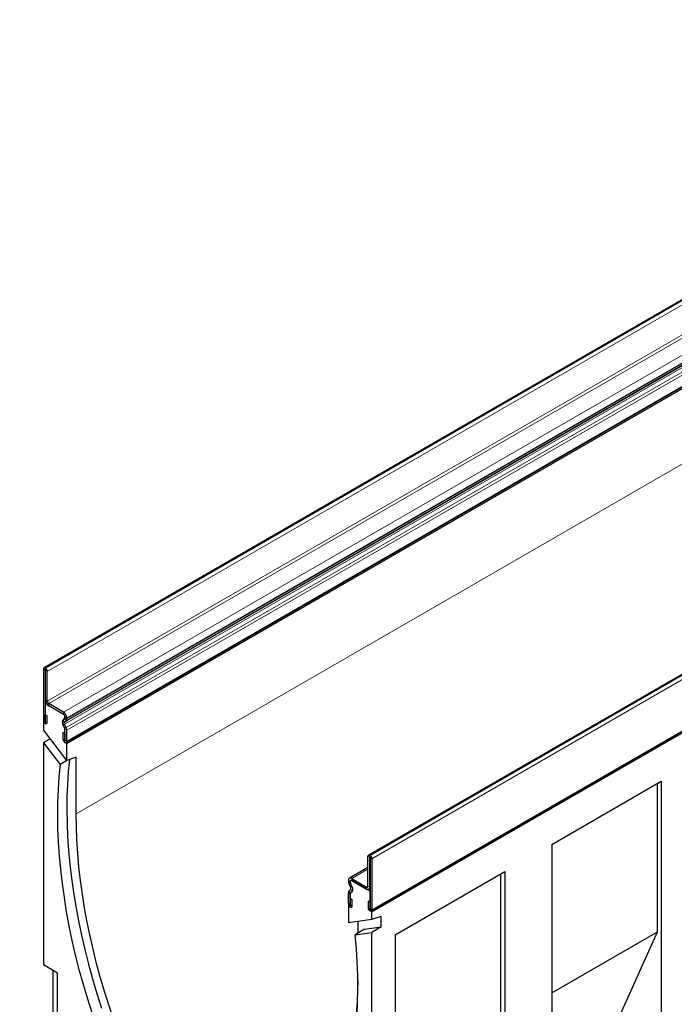
# Model space of a CAD drawing. Units: millimetres. Extents: x 0 to 725, y 0 to 647.
# Drawn here: x 77 to 126, y 38 to 112 of the extents above; entities that cross this region are included whole.
import ezdxf

# ---------------------------------------------------------------- set-up
doc = ezdxf.new("R2010")
doc.units = ezdxf.units.MM
doc.styles.add('SLDTEXTSTYLE1', font='TXT', dxfattribs={"width": 0.75})
doc.dimstyles.new('SLDDIMSTYLE0', dxfattribs={"dimtxt": 3.5, "dimasz": 3.302, "dimexe": 0, "dimexo": 0.0625, "dimgap": 0.875, "dimtad": 1, "dimdec": 0, "dimlfac": 4, "dimrnd": 1e-09, "dimzin": 12, "dimdsep": 46, "dimtxsty": 'SLDTEXTSTYLE1', "dimsah": 1, "dimcen": 0.09, "dimadec": 0, "dimazin": 3, "dimtfac": 1, "dimtdec": 0, "dimtmove": 0, "dimatfit": 0, "dimfxl": 0, "dimfrac": 2, "dimtolj": 1, "dimtzin": 12, "dimarcsym": 0})

# ---------------------------------------------------------------- blocks, each defined once
blk = doc.blocks.new('_D')
at = {"color": 179, "linetype": 'Continuous', "lineweight": 18}
for p, q in [((44.99, 120.635), (44.99, 126.985)), ((100.629, 120.635), (43.99, 120.635)), ((44.99, 120.635), (44.99, 113.135)), ((56.879, 113.135), (43.99, 113.135)), ((44.99, 113.135), (44.99, 103.541))]:
    blk.add_line(p, q, dxfattribs=at)
for points in [[(44.99, 120.635), (45.498, 123.937), (44.482, 123.937)], [(44.99, 113.135), (44.482, 109.833), (45.498, 109.833)]]:
    blk.add_solid(points, dxfattribs=at)
at = {"color": 179, "linetype": 'Continuous', "lineweight": 18, "insert": (40.478, 103.541), "char_height": 3.5, "attachment_point": 1, "rotation": 90, "style": 'SLDTEXTSTYLE1'}
blk.add_mtext('30', dxfattribs=at)

msp = doc.modelspace()

# ---------------------------------------------------------------- linework, layer by layer
at = {"color": 7, "linetype": 'Continuous', "lineweight": 25}
for p, q in [((149.116, 104.17), (78.405, 63.35)), ((80.091, 57.735), (150.801, 98.556)), ((80.132, 57.641), (150.842, 98.461)), ((173.564, 90.056), (102.854, 49.236)), ((103.07, 45.031), (173.781, 85.851)), ((103.113, 44.958), (173.823, 85.778)), ((78.364, 63.258), (78.364, 59.412)), ((78.523, 63.33), (78.505, 63.34)), ((78.523, 63.166), (78.505, 63.177)), ((78.505, 63.176), (78.505, 59.33)), ((78.523, 60.921), (78.523, 63.166)), ((78.664, 60.84), (78.664, 63.085)), ((78.505, 60.645), (78.587, 60.692)), ((78.505, 60.645), (78.505, 59.163)), ((79.884, 59.849), (78.505, 60.645)), ((79.886, 60.012), (78.772, 60.654)), ((79.886, 59.848), (78.772, 60.491)), ((78.512, 59.812), (78.654, 59.731)), ((78.512, 59.326), (78.512, 59.812)), ((78.654, 59.245), (78.654, 59.731)), ((79.844, 59.418), (79.969, 59.535)), ((79.846, 59.417), (79.97, 59.535)), ((79.958, 59.254), (80.083, 59.371)), ((79.99, 59.597), (79.99, 59.665)), ((79.992, 59.596), (79.992, 59.665)), ((80.133, 59.515), (80.133, 59.583)), ((78.364, 59.245), (78.406, 59.269)), ((78.364, 59.245), (78.364, 58.673)), ((78.505, 59.163), (78.364, 59.245)), ((80.132, 56.377), (78.364, 58.673)), ((79.969, 58.821), (79.844, 59.082)), ((79.97, 58.82), (79.846, 59.081)), ((80.083, 58.854), (79.958, 59.115)), ((79.99, 57.722), (79.99, 58.735)), ((79.992, 57.911), (79.992, 58.734)), ((80.133, 57.829), (80.133, 58.652)), ((78.877, 58.007), (78.364, 57.71)), ((79.985, 58.401), (79.843, 58.482)), ((79.843, 58.482), (79.843, 57.996)), ((79.985, 58.401), (79.985, 57.915)), ((78.364, 57.71), (78.364, 40.967)), ((78.364, 57.71), (79.624, 56.074)), ((79.99, 57.722), (80.011, 57.734)), ((80.132, 57.641), (79.99, 57.722)), ((80.132, 56.377), (80.132, 57.641)), ((80.173, 56.391), (79.624, 56.074)), ((80.839, 56.616), (80.132, 56.377)), ((80.839, 52.357), (80.839, 56.616)), ((116.664, 50.046), (124.914, 54.808)), ((116.664, 50.045), (124.623, 54.64)), ((124.623, 54.64), (124.914, 54.808)), ((124.623, 43.466), (124.623, 54.64)), ((124.914, 54.808), (124.914, 26.731)), ((116.664, 50.046), (116.664, 30.257)), ((102.812, 46.899), (102.812, 49.144)), ((102.953, 46.818), (102.953, 49.063)), ((102.954, 49.226), (102.971, 49.216)), ((102.954, 49.063), (102.971, 49.053)), ((102.971, 49.053), (102.971, 45.206)), ((103.113, 48.971), (103.113, 45.125)), ((102.812, 48.305), (101.416, 47.499)), ((101.591, 47.481), (102.704, 46.839)), ((104.879, 43.242), (113.129, 48.005)), ((104.879, 43.242), (112.838, 47.836)), ((112.838, 47.836), (113.129, 48.005)), ((112.838, 36.662), (112.838, 47.836)), ((113.129, 48.005), (113.129, 28.216)), ((101.343, 47.27), (101.343, 47.339)), ((101.518, 46.807), (101.394, 47.068)), ((101.485, 47.189), (101.485, 47.257)), ((101.486, 47.256), (101.486, 47.188)), ((101.631, 46.841), (101.506, 47.102)), ((101.632, 46.84), (101.508, 47.101)), ((101.527, 47.33), (101.517, 47.325)), ((101.591, 47.318), (102.704, 46.676)), ((102.971, 46.521), (101.592, 47.317)), ((101.343, 45.585), (101.343, 46.408)), ((101.394, 46.551), (101.518, 46.669)), ((101.485, 45.503), (101.485, 46.326)), ((101.486, 46.325), (101.486, 45.313)), ((101.506, 46.388), (101.631, 46.505)), ((101.508, 46.387), (101.632, 46.504)), ((102.881, 46.657), (102.971, 46.71)), ((102.971, 45.039), (102.971, 46.521)), ((102.971, 46.521), (102.971, 46.521)), ((101.345, 45.394), (101.397, 45.424)), ((101.345, 45.394), (101.345, 44.131)), ((101.486, 45.313), (101.345, 45.394)), ((101.492, 45.985), (101.633, 45.903)), ((101.492, 45.499), (101.492, 45.985)), ((101.633, 45.417), (101.633, 45.903)), ((102.823, 45.778), (102.823, 45.292)), ((102.964, 45.696), (102.823, 45.778)), ((102.964, 45.696), (102.964, 45.21)), ((103.113, 44.958), (102.971, 45.039)), ((103.113, 44.386), (103.113, 44.958)), ((103.82, 44.625), (103.113, 44.386)), ((103.82, 43.831), (103.82, 44.625)), ((103.113, 44.386), (101.345, 44.131)), ((102.052, 44.233), (102.052, 43.356)), ((102.56, 43.65), (103.82, 43.831)), ((103.82, 43.831), (103.113, 43.423)), ((102.56, 43.65), (101.853, 43.242)), ((101.853, 43.242), (103.113, 43.423)), ((103.113, 26.679), (103.113, 43.423)), ((104.879, 43.242), (104.879, 15.049)), ((116.664, 38.871), (124.623, 43.466)), ((120.672, 34.693), (124.623, 43.466)), ((79.425, 40.354), (78.364, 40.967)), ((79.071, 40.558), (79.071, 28.718)), ((79.425, 34.516), (79.425, 40.354))]:
    msp.add_line(p, q, dxfattribs=at)
at = {"color": 8, "linetype": 'Continuous', "lineweight": 18}
for p, q in [((78.505, 63.34), (149.216, 104.16)), ((78.523, 63.33), (149.234, 104.15)), ((78.664, 63.085), (149.375, 103.905)), ((78.664, 60.84), (149.375, 101.66)), ((78.772, 60.654), (149.483, 101.475)), ((78.772, 60.655), (149.482, 101.475)), ((79.886, 60.012), (150.596, 100.832)), ((80.083, 59.371), (150.793, 100.191)), ((80.133, 59.583), (150.844, 100.403)), ((80.133, 59.515), (150.844, 100.335)), ((79.958, 59.254), (150.669, 100.074)), ((79.958, 59.115), (150.669, 99.936)), ((80.083, 58.854), (150.793, 99.675)), ((80.133, 58.652), (150.844, 99.472)), ((80.133, 57.829), (150.844, 98.649)), ((80.839, 52.357), (150.842, 92.77)), ((173.664, 90.046), (102.954, 49.226)), ((173.682, 90.036), (102.971, 49.216)), ((173.823, 89.791), (103.113, 48.971)), ((103.113, 45.125), (173.823, 85.945)), ((78.505, 63.176), (78.364, 63.258)), ((78.505, 63.34), (78.505, 63.177)), ((78.505, 63.176), (78.505, 63.177)), ((78.523, 63.166), (78.523, 63.33)), ((78.664, 63.085), (78.523, 63.166)), ((78.523, 60.921), (78.664, 60.84)), ((78.772, 60.491), (78.772, 60.655)), ((78.772, 60.654), (78.772, 60.491)), ((78.505, 59.33), (78.364, 59.412)), ((79.85, 59.422), (79.844, 59.418)), ((79.846, 59.417), (79.958, 59.254)), ((79.886, 59.848), (79.886, 60.012)), ((79.974, 59.538), (79.969, 59.535)), ((80.083, 59.371), (79.97, 59.535)), ((79.992, 59.666), (79.99, 59.665)), ((79.992, 59.598), (79.99, 59.597)), ((80.133, 59.583), (79.992, 59.665)), ((79.992, 59.596), (80.133, 59.515)), ((78.505, 59.33), (78.505, 59.33)), ((78.512, 59.326), (78.654, 59.245)), ((79.845, 59.083), (79.844, 59.082)), ((79.958, 59.115), (79.846, 59.081)), ((79.969, 58.822), (79.969, 58.821)), ((79.97, 58.82), (80.083, 58.854)), ((79.992, 58.735), (79.99, 58.735)), ((80.133, 58.652), (79.992, 58.734)), ((79.985, 57.915), (79.843, 57.996)), ((79.992, 57.911), (80.133, 57.829)), ((102.953, 49.063), (102.812, 49.144)), ((102.954, 49.063), (102.953, 49.063)), ((102.954, 49.226), (102.954, 49.063)), ((102.971, 49.053), (102.971, 49.216)), ((103.113, 48.971), (102.971, 49.053)), ((102.812, 48.186), (101.591, 47.481)), ((101.591, 47.481), (101.591, 47.318)), ((101.485, 47.257), (101.343, 47.339)), ((101.343, 47.27), (101.485, 47.189)), ((101.506, 47.102), (101.394, 47.068)), ((101.486, 47.258), (101.485, 47.257)), ((101.486, 47.189), (101.485, 47.189)), ((101.507, 47.102), (101.506, 47.102)), ((101.518, 46.807), (101.631, 46.841)), ((101.632, 46.841), (101.631, 46.841)), ((102.812, 46.901), (102.704, 46.839)), ((102.704, 46.676), (102.704, 46.839)), ((102.705, 46.838), (102.704, 46.676)), ((102.812, 46.9), (102.705, 46.838)), ((102.812, 46.899), (102.953, 46.818)), ((102.971, 46.828), (102.953, 46.818)), ((101.485, 46.326), (101.343, 46.408)), ((101.394, 46.551), (101.506, 46.388)), ((101.486, 46.327), (101.485, 46.326)), ((101.513, 46.391), (101.506, 46.388)), ((101.631, 46.505), (101.518, 46.669)), ((101.637, 46.508), (101.631, 46.505)), ((101.485, 45.503), (101.343, 45.585)), ((101.486, 45.504), (101.485, 45.503)), ((101.492, 45.499), (101.633, 45.417)), ((102.964, 45.21), (102.823, 45.292)), ((102.971, 45.206), (103.113, 45.125))]:
    msp.add_line(p, q, dxfattribs=at)
at = {"color": 7, "linetype": 'Continuous', "lineweight": 25, "flags": 128}
for points in [[(78.364, 59.412), (78.375, 59.341), (78.406, 59.269), (78.453, 59.206), (78.509, 59.161), (78.564, 59.142), (78.611, 59.151), (78.643, 59.187), (78.654, 59.245)], [(78.505, 59.33), (78.506, 59.329), (78.506, 59.327), (78.507, 59.325), (78.509, 59.324), (78.51, 59.324), (78.511, 59.324), (78.512, 59.325), (78.512, 59.326)], [(79.843, 57.996), (79.854, 57.926), (79.886, 57.854), (79.933, 57.79), (79.988, 57.745), (80.044, 57.726), (80.091, 57.735), (80.122, 57.771), (80.133, 57.829)], [(79.985, 57.915), (79.985, 57.913), (79.986, 57.911), (79.987, 57.91), (79.988, 57.909), (79.99, 57.908), (79.991, 57.908), (79.991, 57.909), (79.992, 57.911)], [(80.327, 56.443), (80.241, 55.549), (80.178, 54.597), (80.142, 53.628), (80.132, 52.643), (80.148, 51.643), (80.191, 50.629), (80.261, 49.601), (80.357, 48.561), (80.479, 47.51), (80.628, 46.448), (80.802, 45.378), (81.003, 44.298), (81.229, 43.212), (81.481, 42.12), (81.758, 41.022), (82.059, 39.92), (82.386, 38.816), (82.737, 37.709)], [(79.624, 56.074), (79.534, 55.14), (79.471, 54.189), (79.435, 53.22), (79.425, 52.235), (79.441, 51.235), (79.484, 50.22), (79.554, 49.193), (79.65, 48.153), (79.772, 47.102), (79.921, 46.04), (80.095, 44.969), (80.296, 43.89), (80.522, 42.804), (80.774, 41.712), (81.05, 40.614), (81.352, 39.512), (81.679, 38.408), (82.03, 37.301)], [(86.925, 29.112), (86.404, 30.174), (85.903, 31.243), (85.424, 32.318), (84.967, 33.396), (84.531, 34.478), (84.118, 35.562), (83.728, 36.648), (83.362, 37.733), (83.019, 38.818), (82.7, 39.9), (82.406, 40.979), (82.136, 42.055), (81.891, 43.125), (81.671, 44.189), (81.477, 45.246), (81.308, 46.294), (81.165, 47.334), (81.048, 48.363), (80.956, 49.381), (80.891, 50.387), (80.852, 51.379), (80.839, 52.357)], [(101.343, 45.585), (101.354, 45.514), (101.386, 45.442), (101.433, 45.378), (101.488, 45.334), (101.544, 45.314), (101.591, 45.323), (101.622, 45.36), (101.633, 45.417)], [(101.485, 45.503), (101.485, 45.501), (101.486, 45.499), (101.487, 45.498), (101.488, 45.497), (101.49, 45.496), (101.491, 45.497), (101.492, 45.497), (101.492, 45.499)], [(102.823, 45.292), (102.834, 45.222), (102.865, 45.149), (102.912, 45.086), (102.968, 45.041), (103.023, 45.022), (103.07, 45.031), (103.102, 45.067), (103.113, 45.125)], [(102.964, 45.21), (102.964, 45.209), (102.965, 45.207), (102.966, 45.205), (102.968, 45.204), (102.969, 45.204), (102.97, 45.204), (102.971, 45.205), (102.971, 45.206)], [(101.992, 37.227), (102.035, 38.192), (102.052, 39.173), (102.042, 40.169), (102.005, 41.18), (101.942, 42.205), (101.853, 43.242)], [(102.05, 39.707), (102.039, 39.148), (102, 38.201), (101.934, 37.271), (101.843, 36.358), (101.726, 35.464), (101.583, 34.59), (101.414, 33.737), (101.219, 32.904), (101, 32.094), (100.755, 31.307), (100.485, 30.543), (100.19, 29.803), (99.872, 29.089), (99.529, 28.4), (99.162, 27.738), (98.772, 27.103), (98.36, 26.495), (97.924, 25.916), (97.467, 25.366), (96.987, 24.845), (96.487, 24.354), (95.965, 23.893)]]:
    msp.add_lwpolyline(points, dxfattribs=at)
at = {"color": 7, "linetype": 'Continuous', "lineweight": 25}
for centre, radius, start, end in [((78.45, 63.272), 0.0873, 50.79671, 189.21404), ((78.505, 63.176), 0.0000437, 50.79671, 189.21404), ((78.357, 63.071), 0.307, 2.60548, 57.39452), ((78.523, 63.166), 0.000154, 2.60548, 57.39452), ((79.061, 60.946), 0.538, 182.58955, 237.5963), ((78.896, 60.85), 0.231, 182.58955, 237.5963), ((78.669, 60.475), 0.206, 60.00249, 60.28206), ((78.763, 60.475), 0.0188, 60.00249, 60.28206), ((80.099, 59.25), 0.305, 146.63702, 213.36298), ((80.101, 59.249), 0.305, 146.63702, 213.36298), ((79.76, 59.655), 0.231, 2.60548, 57.39452), ((79.596, 59.559), 0.538, 2.60548, 57.39452), ((79.761, 59.654), 0.231, 2.60548, 57.39452), ((79.907, 59.592), 0.0832, 317.5386, 3.78236), ((79.909, 59.591), 0.0832, 317.5386, 3.78236), ((79.939, 59.502), 0.194, 317.5386, 3.78236), ((80.063, 59.184), 0.126, 146.63702, 213.36298), ((79.784, 58.729), 0.206, 1.52413, 26.5226), ((79.785, 58.728), 0.206, 1.52413, 26.5226), ((79.652, 58.639), 0.481, 1.52413, 26.5226), ((102.898, 49.158), 0.0873, 50.79671, 189.21404), ((102.954, 49.063), 0.0000437, 50.79671, 189.21404), ((102.806, 48.957), 0.307, 2.60548, 57.39452), ((102.971, 49.053), 0.000154, 2.60548, 57.39452), ((101.494, 47.363), 0.153, 50.79671, 189.21404), ((101.825, 47.283), 0.481, 181.52413, 206.5226), ((101.55, 47.267), 0.0656, 50.79671, 189.21404), ((101.551, 47.267), 0.0656, 50.79671, 189.21404), ((101.691, 47.194), 0.206, 181.52413, 206.5226), ((101.693, 47.193), 0.206, 181.52413, 206.5226), ((101.413, 46.738), 0.126, 326.63702, 33.36298), ((101.376, 46.673), 0.305, 326.63702, 33.36298), ((101.377, 46.672), 0.305, 326.63702, 33.36298), ((102.6, 46.659), 0.208, 59.72449, 60.00249), ((102.802, 46.794), 0.153, 230.31755, 9.13573), ((102.747, 46.889), 0.0659, 230.31755, 9.13573), ((101.537, 46.42), 0.194, 137.5386, 183.78236), ((101.568, 46.331), 0.0832, 137.5386, 183.78236), ((101.569, 46.331), 0.0832, 137.5386, 183.78236), ((102.695, 46.659), 0.0189, 59.72449, 60.00249)]:
    msp.add_arc(centre, radius, start, end, dxfattribs=at)

# ---------------------------------------------------------------- dimensions: what is measured, and where the dimension line sits
at = {"color": 179, "linetype": 'Continuous', "lineweight": 18}
dim = msp.add_linear_dim(base=(44.99, 113.135), p1=(101.629, 120.635), p2=(57.879, 113.135), angle=90, dimstyle='SLDDIMSTYLE0', dxfattribs=at)
dim.commit()
dim.dimension.update_dxf_attribs({"geometry": '_D', "text_midpoint": (44.99, 106.127), "dimtype": 160})

doc.saveas('drawing.dxf')
